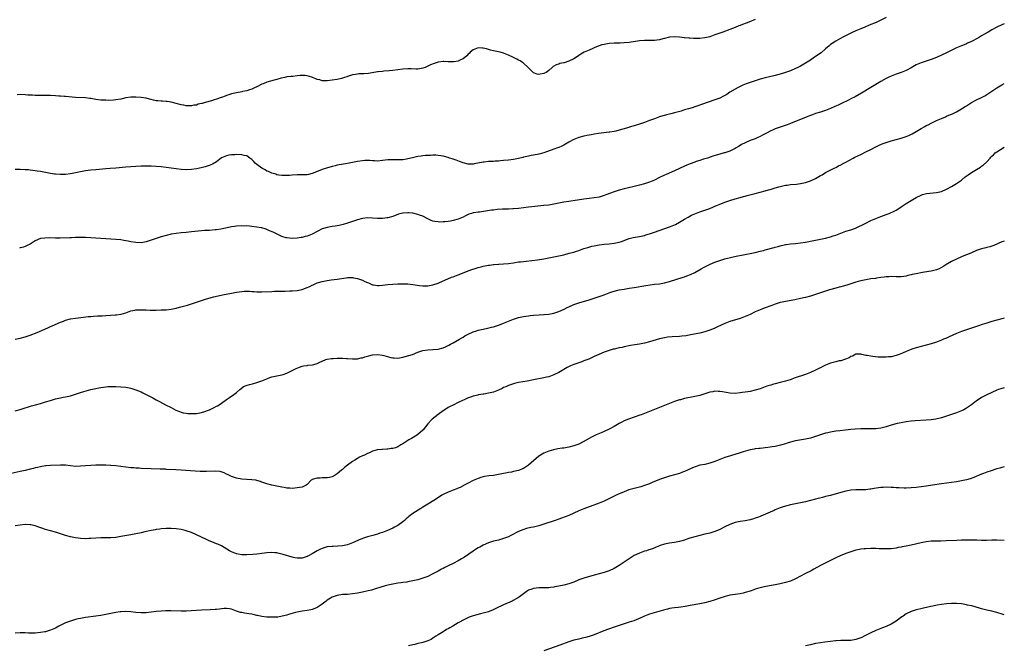
# Model space of a CAD drawing. Units: inches. Extents: x 2586000 to 2589000, y 1491000 to 1494000.
# Drawn here: x 2588609 to 2589000, y 1491595 to 1491844 of the extents above; entities that cross this region are included whole.
import ezdxf

# ---------------------------------------------------------------- set-up
doc = ezdxf.new("R2010")
doc.units = ezdxf.units.IN
doc.header["$MEASUREMENT"] = 0
doc.layers.add('LD25861491_10ft', color=60, linetype='Continuous')

msp = doc.modelspace()

# ---------------------------------------------------------------- linework, layer by layer
at = {"layer": 'LD25861491_10ft'}
for points, elevation in [([(2588953, 1491844.88), (2588951, 1491843.79), (2588949.1, 1491842.9), (2588946.27, 1491841.73), (2588944.64, 1491841), (2588943, 1491840.29), (2588941, 1491839.48), (2588939.26, 1491838.74), (2588937.91, 1491838.09), (2588935.79, 1491837), (2588933, 1491835.41), (2588931.55, 1491834.45), (2588931, 1491834.06), (2588930.4, 1491833.6), (2588929, 1491832.43), (2588927.17, 1491830.83), (2588924.61, 1491829), (2588923, 1491827.93), (2588921, 1491826.65), (2588919, 1491825.54), (2588917.94, 1491825), (2588917, 1491824.55), (2588915, 1491823.69), (2588913, 1491822.94), (2588911, 1491822.31), (2588908.4, 1491821.6), (2588905, 1491820.82), (2588903, 1491820.28), (2588901, 1491819.68), (2588899, 1491819.05), (2588897.48, 1491818.52), (2588896.07, 1491817.93), (2588894.73, 1491817.27), (2588894.22, 1491817), (2588893, 1491816.32), (2588891, 1491815.13), (2588889.72, 1491814.28), (2588888.46, 1491813.54), (2588887, 1491812.83), (2588885, 1491812.06), (2588879.72, 1491810.28), (2588878.23, 1491809.77), (2588877, 1491809.32), (2588876.04, 1491809), (2588874.53, 1491808.53), (2588873, 1491808.09), (2588871.67, 1491807.67), (2588869, 1491806.9), (2588867.45, 1491806.55), (2588867, 1491806.41), (2588865.83, 1491806.17), (2588865, 1491805.92), (2588864.27, 1491805.73), (2588863, 1491805.32), (2588861, 1491804.63), (2588859, 1491803.91), (2588857, 1491803.17), (2588855.44, 1491802.56), (2588853, 1491801.78), (2588852.38, 1491801.62), (2588851, 1491801.22), (2588850.82, 1491801.18), (2588848.42, 1491800.42), (2588847, 1491800), (2588845.69, 1491799.69), (2588845, 1491799.56), (2588843.3, 1491799.3), (2588843, 1491799.28), (2588838.71, 1491798.71), (2588837, 1491798.42), (2588835.82, 1491798.18), (2588835, 1491798.09), (2588834.11, 1491797.89), (2588833, 1491797.72), (2588831, 1491797.19), (2588829, 1491796.35), (2588827, 1491795.26), (2588825, 1491794.12), (2588824.25, 1491793.75), (2588823, 1491793.18), (2588822.54, 1491793), (2588821, 1491792.45), (2588817, 1491791.12), (2588815, 1491790.54), (2588813, 1491790.12), (2588812.04, 1491789.96), (2588811, 1491789.77), (2588809, 1491789.34), (2588808.73, 1491789.27), (2588807, 1491788.86), (2588805, 1491788.47), (2588803, 1491788.19), (2588801, 1491787.95), (2588799.87, 1491787.87), (2588799, 1491787.77), (2588797.73, 1491787.73), (2588797, 1491787.67), (2588795, 1491787.56), (2588793.37, 1491787.37), (2588793, 1491787.35), (2588789.32, 1491786.68), (2588789, 1491786.6), (2588787.4, 1491786.6), (2588787, 1491786.59), (2588785.05, 1491787.05), (2588783.59, 1491787.59), (2588782.15, 1491788.15), (2588780.67, 1491788.67), (2588779.55, 1491789), (2588779, 1491789.19), (2588777, 1491789.74), (2588776.15, 1491789.85), (2588775, 1491790.04), (2588774.08, 1491790.08), (2588773, 1491790.07), (2588772.03, 1491789.97), (2588769.99, 1491789.99), (2588769, 1491789.83), (2588768.31, 1491789.69), (2588767, 1491789.58), (2588764.88, 1491789.12), (2588763, 1491788.61), (2588762.49, 1491788.49), (2588761, 1491788.26), (2588760.23, 1491788.23), (2588759, 1491788.23), (2588757, 1491788.31), (2588755, 1491788.24), (2588753, 1491787.97), (2588751, 1491787.74), (2588749.82, 1491787.82), (2588749, 1491787.84), (2588747.96, 1491787.96), (2588747, 1491788), (2588745.97, 1491787.97), (2588745, 1491787.9), (2588743, 1491787.61), (2588741, 1491787.25), (2588739, 1491786.86), (2588737.39, 1491786.61), (2588735, 1491786.15), (2588734.09, 1491785.91), (2588733, 1491785.65), (2588730.72, 1491785), (2588729, 1491784.43), (2588728, 1491784), (2588727, 1491783.64), (2588725.39, 1491783), (2588725, 1491782.82), (2588723.51, 1491782.49), (2588723, 1491782.34), (2588721.67, 1491782.33), (2588721, 1491782.27), (2588719.71, 1491782.29), (2588719, 1491782.27), (2588717, 1491782.15), (2588715.94, 1491782.06), (2588715, 1491782.03), (2588713.99, 1491782.01), (2588713, 1491782.05), (2588711.81, 1491782.19), (2588711, 1491782.34), (2588710.54, 1491782.54), (2588709, 1491782.95), (2588707.64, 1491783.64), (2588707, 1491783.83), (2588706.28, 1491784.28), (2588704.98, 1491784.98), (2588703, 1491786.43), (2588702.35, 1491787), (2588701.71, 1491787.71), (2588701, 1491788.39), (2588700.18, 1491789), (2588699, 1491789.83), (2588698.01, 1491789.99), (2588697, 1491790.28), (2588695, 1491790.36), (2588694.29, 1491790.29), (2588693, 1491790.29), (2588691.83, 1491790.17), (2588691, 1491789.92), (2588688.99, 1491789.01), (2588687, 1491787.5), (2588685.42, 1491786.58), (2588684.02, 1491785.98), (2588682.53, 1491785.47), (2588680.95, 1491785.05), (2588679, 1491784.64), (2588677, 1491784.38), (2588675, 1491784.31), (2588673, 1491784.44), (2588671, 1491784.68), (2588667, 1491785.26), (2588665, 1491785.48), (2588663, 1491785.63), (2588661, 1491785.72), (2588659, 1491785.75), (2588657, 1491785.73), (2588655, 1491785.66), (2588653, 1491785.55), (2588651, 1491785.4), (2588646.99, 1491784.99), (2588644.79, 1491784.79), (2588643, 1491784.66), (2588639, 1491784.28), (2588637, 1491784.11), (2588635, 1491783.89), (2588633, 1491783.53), (2588631, 1491783.1), (2588629, 1491782.73), (2588627, 1491782.48), (2588625, 1491782.43), (2588623, 1491782.58), (2588622.63, 1491782.63), (2588621, 1491782.91), (2588619, 1491783.29), (2588617, 1491783.64), (2588615.8, 1491783.8), (2588615, 1491783.93), (2588614.04, 1491784.04), (2588613, 1491784.18), (2588612.24, 1491784.24), (2588611, 1491784.36), (2588609, 1491784.43), (2588607, 1491784.39)], 11270), ([(2588901, 1491843.98), (2588898.55, 1491843), (2588897.4, 1491842.6), (2588895.95, 1491842.05), (2588895, 1491841.63), (2588894.54, 1491841.46), (2588893, 1491840.79), (2588891, 1491840.02), (2588888.13, 1491839), (2588887, 1491838.62), (2588885, 1491837.89), (2588884.33, 1491837.67), (2588883, 1491837.19), (2588882.28, 1491837), (2588881, 1491836.69), (2588879, 1491836.45), (2588877, 1491836.44), (2588876.45, 1491836.45), (2588875, 1491836.58), (2588874.6, 1491836.6), (2588873, 1491836.79), (2588872.8, 1491836.8), (2588871, 1491837), (2588869, 1491837.12), (2588867, 1491836.95), (2588865, 1491836.5), (2588864.38, 1491836.38), (2588863, 1491836.01), (2588861.88, 1491835.88), (2588861, 1491835.71), (2588859.68, 1491835.68), (2588859, 1491835.64), (2588857, 1491835.64), (2588855, 1491835.5), (2588851, 1491834.93), (2588849, 1491834.74), (2588847.34, 1491834.66), (2588845, 1491834.6), (2588843, 1491834.47), (2588841, 1491834.14), (2588840.09, 1491833.91), (2588839, 1491833.55), (2588838.57, 1491833.43), (2588837, 1491832.77), (2588836.51, 1491832.51), (2588835, 1491831.9), (2588833.09, 1491831), (2588831.73, 1491830.27), (2588831, 1491829.7), (2588830.05, 1491829), (2588829, 1491828.37), (2588827, 1491827.41), (2588825.15, 1491826.85), (2588825, 1491826.77), (2588823.46, 1491826.54), (2588823, 1491826.29), (2588821.92, 1491826.08), (2588821, 1491825.46), (2588820.71, 1491825.29), (2588820.4, 1491825), (2588819, 1491823.76), (2588817.97, 1491823), (2588817.3, 1491822.7), (2588817, 1491822.52), (2588815.64, 1491822.36), (2588815, 1491822.23), (2588814.37, 1491822.37), (2588813, 1491822.9), (2588812.87, 1491823), (2588811.89, 1491823.89), (2588810.79, 1491825), (2588809, 1491826.67), (2588808.55, 1491827), (2588807.61, 1491827.61), (2588807, 1491827.89), (2588806.29, 1491828.29), (2588804.78, 1491829), (2588803, 1491829.81), (2588801, 1491830.62), (2588799.73, 1491831), (2588799, 1491831.17), (2588797, 1491831.56), (2588795.9, 1491831.9), (2588795, 1491832.08), (2588794.32, 1491832.32), (2588793, 1491832.61), (2588792.65, 1491832.65), (2588791, 1491832.71), (2588789, 1491831.95), (2588787.82, 1491831), (2588787.43, 1491830.57), (2588787, 1491830.21), (2588786.41, 1491829.59), (2588785, 1491828.4), (2588783.99, 1491827.99), (2588783, 1491827.48), (2588781.23, 1491827.23), (2588781, 1491827.17), (2588779.22, 1491827.22), (2588779, 1491827.21), (2588777.29, 1491827.29), (2588777, 1491827.28), (2588775, 1491827.05), (2588773.44, 1491826.56), (2588772, 1491826), (2588771, 1491825.45), (2588770.66, 1491825.34), (2588769.88, 1491825), (2588769, 1491824.66), (2588767, 1491824.36), (2588766.34, 1491824.34), (2588764.37, 1491824.37), (2588763, 1491824.43), (2588761, 1491824.31), (2588757, 1491823.79), (2588755.64, 1491823.64), (2588753.44, 1491823.44), (2588753, 1491823.43), (2588751.24, 1491823.24), (2588751, 1491823.22), (2588747.37, 1491822.63), (2588745.49, 1491822.5), (2588745, 1491822.44), (2588743.55, 1491822.45), (2588743, 1491822.36), (2588742.16, 1491822.16), (2588741, 1491822.07), (2588740.18, 1491821.82), (2588739, 1491821.41), (2588738.72, 1491821.28), (2588737.91, 1491821), (2588736.65, 1491820.65), (2588735, 1491820.24), (2588733, 1491819.89), (2588731, 1491819.7), (2588729, 1491819.72), (2588728.02, 1491820.02), (2588727, 1491820.22), (2588726.5, 1491820.5), (2588725.2, 1491821), (2588725.06, 1491821.06), (2588724.9, 1491821.1), (2588723, 1491821.69), (2588722.24, 1491821.76), (2588721, 1491821.81), (2588720.18, 1491821.82), (2588719, 1491821.6), (2588717.38, 1491821.38), (2588716.59, 1491821.41), (2588715, 1491821.23), (2588714.1, 1491821), (2588712.74, 1491820.74), (2588711, 1491820.24), (2588709.97, 1491819.97), (2588707, 1491819.07), (2588705.5, 1491818.5), (2588705, 1491818.29), (2588703, 1491817.32), (2588702.79, 1491817.21), (2588702.31, 1491817), (2588701, 1491816.34), (2588700.07, 1491816.07), (2588699, 1491815.67), (2588697.38, 1491815.38), (2588697, 1491815.29), (2588695, 1491814.96), (2588693, 1491814.51), (2588691.86, 1491814.14), (2588691, 1491813.9), (2588690.37, 1491813.63), (2588689, 1491813.08), (2588688.86, 1491813), (2588687, 1491812.35), (2588686.09, 1491812.09), (2588685, 1491811.74), (2588682.46, 1491811), (2588681.28, 1491810.72), (2588681, 1491810.61), (2588679.67, 1491810.33), (2588679, 1491810.05), (2588678.03, 1491809.97), (2588677, 1491809.73), (2588676.21, 1491809.79), (2588675, 1491809.79), (2588674.03, 1491809.97), (2588673, 1491810.12), (2588669, 1491811.15), (2588667.4, 1491811.4), (2588667, 1491811.44), (2588665.54, 1491811.54), (2588665, 1491811.55), (2588663.71, 1491811.71), (2588663, 1491811.77), (2588662.02, 1491812.02), (2588661, 1491812.24), (2588660.4, 1491812.4), (2588659, 1491812.75), (2588657, 1491813.06), (2588655, 1491813.18), (2588653, 1491813.15), (2588651, 1491812.88), (2588649, 1491812.44), (2588647, 1491812.1), (2588646.01, 1491812.01), (2588643.91, 1491811.91), (2588643, 1491811.92), (2588641, 1491811.98), (2588639, 1491812.26), (2588637, 1491812.63), (2588636.66, 1491812.66), (2588635, 1491812.88), (2588631, 1491813.1), (2588627, 1491813.44), (2588626.55, 1491813.45), (2588625, 1491813.57), (2588624.4, 1491813.6), (2588623, 1491813.72), (2588621, 1491813.83), (2588620.14, 1491813.86), (2588615, 1491813.88), (2588613.93, 1491813.93), (2588613, 1491813.95), (2588612, 1491814), (2588611, 1491814.08), (2588609, 1491814.18), (2588607.85, 1491814.15)], 11260), ([(2589000, 1491842.28), (2588999, 1491841.85), (2588997, 1491840.96), (2588995, 1491839.93), (2588993.53, 1491839), (2588991.93, 1491838.07), (2588991, 1491837.49), (2588990.13, 1491837), (2588989, 1491836.33), (2588987.51, 1491835.51), (2588987, 1491835.26), (2588985.42, 1491834.58), (2588985, 1491834.37), (2588984, 1491834), (2588983, 1491833.6), (2588981.69, 1491833), (2588981, 1491832.71), (2588977, 1491830.74), (2588975, 1491829.8), (2588973, 1491828.89), (2588971, 1491828.09), (2588967.38, 1491827), (2588967, 1491826.87), (2588965.68, 1491826.32), (2588965, 1491825.98), (2588964.36, 1491825.64), (2588963, 1491824.86), (2588961, 1491823.79), (2588959.02, 1491822.98), (2588957, 1491822.28), (2588955, 1491821.51), (2588953.92, 1491821), (2588953, 1491820.55), (2588951, 1491819.42), (2588950.28, 1491819), (2588948.25, 1491817.75), (2588947, 1491817.01), (2588943.25, 1491814.75), (2588940.69, 1491813.31), (2588939, 1491812.47), (2588938.03, 1491812.03), (2588935.29, 1491810.71), (2588935, 1491810.58), (2588933.96, 1491810.04), (2588932.6, 1491809.4), (2588931, 1491808.67), (2588929, 1491807.89), (2588927, 1491807.25), (2588925, 1491806.63), (2588923.81, 1491806.19), (2588923, 1491805.92), (2588922.35, 1491805.65), (2588920.65, 1491805), (2588915, 1491802.71), (2588913.76, 1491802.24), (2588910.21, 1491801), (2588909, 1491800.55), (2588908.17, 1491800.17), (2588907, 1491799.67), (2588905.72, 1491799), (2588903.97, 1491798.03), (2588903, 1491797.52), (2588901.84, 1491797), (2588901, 1491796.65), (2588899, 1491795.91), (2588897, 1491795.09), (2588895.62, 1491794.38), (2588895, 1491794.02), (2588894.36, 1491793.64), (2588893.42, 1491793), (2588893, 1491792.75), (2588891, 1491791.78), (2588889, 1491791.1), (2588888.67, 1491791), (2588887.32, 1491790.68), (2588884.23, 1491789.77), (2588882.02, 1491789), (2588880.5, 1491788.5), (2588879, 1491788.05), (2588877.57, 1491787.57), (2588877, 1491787.4), (2588875.25, 1491786.75), (2588873.84, 1491786.16), (2588873, 1491785.78), (2588869, 1491783.91), (2588865.6, 1491782.4), (2588865, 1491782.15), (2588863, 1491781.22), (2588861, 1491780.24), (2588859, 1491779.37), (2588857, 1491778.71), (2588855, 1491778.18), (2588852.44, 1491777.56), (2588849, 1491776.77), (2588847, 1491776.23), (2588845, 1491775.57), (2588841.69, 1491774.31), (2588841, 1491774.08), (2588840.17, 1491773.83), (2588839, 1491773.51), (2588837, 1491773.16), (2588835, 1491772.93), (2588833, 1491772.68), (2588827, 1491771.77), (2588825, 1491771.42), (2588821, 1491770.63), (2588819, 1491770.3), (2588817, 1491770.07), (2588812.34, 1491769.66), (2588811, 1491769.49), (2588807, 1491768.94), (2588805, 1491768.75), (2588804.75, 1491768.75), (2588803, 1491768.65), (2588802.67, 1491768.67), (2588801, 1491768.62), (2588800.63, 1491768.63), (2588798.52, 1491768.52), (2588797, 1491768.34), (2588796.23, 1491768.24), (2588793.84, 1491767.84), (2588791.55, 1491767.55), (2588791, 1491767.55), (2588789.27, 1491767.27), (2588789, 1491767.25), (2588788.27, 1491767), (2588787.3, 1491766.7), (2588785.96, 1491766.04), (2588785, 1491765.52), (2588783, 1491764.65), (2588781, 1491764.14), (2588779.97, 1491763.97), (2588779, 1491763.83), (2588777.68, 1491763.68), (2588777, 1491763.64), (2588775.58, 1491763.58), (2588775, 1491763.61), (2588773.76, 1491763.76), (2588773, 1491763.92), (2588772.24, 1491764.24), (2588771, 1491764.78), (2588770.67, 1491765), (2588769, 1491765.84), (2588767.69, 1491766.31), (2588767, 1491766.61), (2588765, 1491767.07), (2588763.22, 1491767.22), (2588763, 1491767.26), (2588761.13, 1491767.13), (2588761, 1491767.13), (2588760.41, 1491767), (2588759.31, 1491766.69), (2588757, 1491765.82), (2588755, 1491765.26), (2588754.77, 1491765.23), (2588752.98, 1491765.02), (2588751, 1491764.99), (2588748.93, 1491765.07), (2588747, 1491765.17), (2588745, 1491765.03), (2588743, 1491764.48), (2588742.21, 1491764.21), (2588741, 1491763.75), (2588739, 1491763.08), (2588737.38, 1491762.62), (2588735.77, 1491762.23), (2588735, 1491762.09), (2588734.1, 1491761.9), (2588733, 1491761.74), (2588731, 1491761.39), (2588729.55, 1491761), (2588729, 1491760.83), (2588727, 1491759.85), (2588725, 1491758.78), (2588723.72, 1491758.28), (2588723, 1491757.97), (2588722.19, 1491757.81), (2588721, 1491757.45), (2588720.58, 1491757.42), (2588719, 1491757.14), (2588717, 1491757.03), (2588715, 1491757.24), (2588714.68, 1491757.32), (2588713, 1491757.85), (2588711.39, 1491758.61), (2588709.55, 1491759.55), (2588708.11, 1491760.11), (2588707, 1491760.6), (2588706.67, 1491760.67), (2588705, 1491761.22), (2588704.71, 1491761.29), (2588703, 1491761.58), (2588701, 1491761.82), (2588700.14, 1491761.86), (2588699, 1491762.01), (2588698.01, 1491761.99), (2588697, 1491762.05), (2588695, 1491761.91), (2588694.17, 1491761.83), (2588693, 1491761.63), (2588692.44, 1491761.56), (2588688.76, 1491760.76), (2588687, 1491760.48), (2588686.42, 1491760.42), (2588684.27, 1491760.27), (2588683, 1491760.25), (2588682.17, 1491760.17), (2588681, 1491760.12), (2588677, 1491759.66), (2588675, 1491759.46), (2588673, 1491759.28), (2588671, 1491759.05), (2588669, 1491758.69), (2588667, 1491758.24), (2588665, 1491757.69), (2588663, 1491757.03), (2588661, 1491756.3), (2588659, 1491755.69), (2588657, 1491755.35), (2588655, 1491755.38), (2588653, 1491755.71), (2588651.91, 1491755.91), (2588651, 1491756.11), (2588650.23, 1491756.23), (2588649, 1491756.45), (2588647, 1491756.66), (2588643, 1491756.84), (2588639, 1491757.18), (2588637, 1491757.3), (2588635, 1491757.38), (2588634.63, 1491757.37), (2588633, 1491757.41), (2588632.61, 1491757.39), (2588631, 1491757.38), (2588629.33, 1491757.33), (2588628.71, 1491757.29), (2588624.83, 1491757.17), (2588623, 1491757.17), (2588620.76, 1491757.24), (2588618.78, 1491757.22), (2588617, 1491756.97), (2588615, 1491756.12), (2588613.33, 1491755), (2588613, 1491754.8), (2588611.82, 1491754.18), (2588611, 1491753.83), (2588610.37, 1491753.63), (2588609, 1491753.28), (2588608.76, 1491753.24)], 11280), ([(2588607, 1491717.05), (2588609, 1491717.44), (2588611, 1491717.97), (2588613, 1491718.62), (2588615.68, 1491719.68), (2588618.8, 1491721), (2588620.28, 1491721.72), (2588621, 1491722.03), (2588621.64, 1491722.36), (2588625, 1491723.78), (2588626.23, 1491724.23), (2588627, 1491724.53), (2588629, 1491725.08), (2588631, 1491725.42), (2588634.18, 1491725.82), (2588635.99, 1491726.01), (2588637, 1491726.1), (2588638.14, 1491726.14), (2588639.73, 1491726.27), (2588641, 1491726.3), (2588641.63, 1491726.37), (2588643, 1491726.45), (2588646.72, 1491726.72), (2588647.27, 1491726.73), (2588649.03, 1491726.97), (2588649.14, 1491727), (2588651, 1491727.53), (2588653, 1491728.24), (2588654.53, 1491728.53), (2588655, 1491728.65), (2588656.69, 1491728.69), (2588657, 1491728.73), (2588658.65, 1491728.65), (2588659, 1491728.66), (2588660.6, 1491728.6), (2588663, 1491728.6), (2588665, 1491728.64), (2588667, 1491728.74), (2588669, 1491728.97), (2588671, 1491729.36), (2588672.31, 1491729.69), (2588673.87, 1491730.12), (2588675.42, 1491730.58), (2588677, 1491731.06), (2588679, 1491731.69), (2588682.96, 1491733.04), (2588684.5, 1491733.5), (2588685.81, 1491733.81), (2588687.69, 1491734.31), (2588689.37, 1491734.63), (2588693, 1491735.28), (2588695, 1491735.67), (2588697, 1491735.99), (2588698.04, 1491736.04), (2588699, 1491736.12), (2588700.04, 1491736.04), (2588701, 1491736.01), (2588701.91, 1491735.91), (2588703, 1491735.85), (2588705, 1491735.81), (2588709, 1491736.03), (2588710.05, 1491736.06), (2588711, 1491736.1), (2588714.12, 1491736.12), (2588716.18, 1491736.18), (2588717, 1491736.22), (2588719, 1491736.41), (2588721, 1491736.83), (2588722.61, 1491737.39), (2588724.02, 1491737.98), (2588725, 1491738.47), (2588725.38, 1491738.62), (2588726.19, 1491739), (2588727, 1491739.36), (2588727.54, 1491739.54), (2588729, 1491739.99), (2588730.25, 1491740.25), (2588731, 1491740.38), (2588732.61, 1491740.61), (2588735, 1491740.91), (2588738.57, 1491741.43), (2588739, 1491741.48), (2588740.51, 1491741.49), (2588741, 1491741.47), (2588741.38, 1491741.38), (2588743, 1491741.1), (2588744.55, 1491740.55), (2588745, 1491740.42), (2588745.99, 1491739.99), (2588747, 1491739.52), (2588747.37, 1491739.37), (2588749, 1491738.65), (2588749.4, 1491738.6), (2588751, 1491738.34), (2588751.6, 1491738.4), (2588753, 1491738.47), (2588755, 1491738.72), (2588757, 1491738.93), (2588759, 1491739.03), (2588761, 1491739.04), (2588763, 1491738.99), (2588765, 1491738.79), (2588767.66, 1491738.34), (2588769, 1491738.16), (2588769.83, 1491738.17), (2588771, 1491738.22), (2588773, 1491738.63), (2588775, 1491739.32), (2588775.53, 1491739.53), (2588778.97, 1491741.03), (2588780.4, 1491741.6), (2588781, 1491741.8), (2588783, 1491742.55), (2588784.07, 1491743), (2588787, 1491744.16), (2588788.81, 1491744.81), (2588789.38, 1491745), (2588791, 1491745.51), (2588792.17, 1491745.83), (2588793, 1491746.04), (2588795, 1491746.42), (2588795.52, 1491746.48), (2588797, 1491746.68), (2588797.31, 1491746.69), (2588799, 1491746.85), (2588799.15, 1491746.85), (2588801.04, 1491746.96), (2588803, 1491747.13), (2588805, 1491747.42), (2588805.47, 1491747.47), (2588807, 1491747.72), (2588807.78, 1491747.78), (2588809, 1491747.95), (2588810.02, 1491748.02), (2588812.26, 1491748.26), (2588814.56, 1491748.56), (2588817, 1491748.93), (2588819, 1491749.29), (2588821, 1491749.68), (2588823, 1491750.11), (2588825, 1491750.59), (2588827.14, 1491751.14), (2588829, 1491751.66), (2588829.96, 1491751.96), (2588831, 1491752.3), (2588833, 1491753), (2588834.51, 1491753.49), (2588836.08, 1491753.92), (2588837, 1491754.15), (2588839, 1491754.56), (2588841, 1491754.82), (2588843.05, 1491754.95), (2588845, 1491755.11), (2588847, 1491755.55), (2588847.9, 1491755.9), (2588851, 1491757.04), (2588852.58, 1491757.42), (2588855, 1491757.87), (2588857, 1491758.28), (2588857.56, 1491758.44), (2588859, 1491758.83), (2588861, 1491759.5), (2588865.18, 1491761), (2588867, 1491761.62), (2588867.99, 1491762.01), (2588869.36, 1491762.64), (2588871, 1491763.54), (2588873, 1491764.73), (2588874.44, 1491765.56), (2588875.75, 1491766.25), (2588877, 1491766.82), (2588879, 1491767.57), (2588881, 1491768.26), (2588882.98, 1491769), (2588884.41, 1491769.59), (2588885, 1491769.86), (2588885.83, 1491770.17), (2588887, 1491770.65), (2588887.97, 1491771), (2588889, 1491771.4), (2588891, 1491772.11), (2588893, 1491772.72), (2588895, 1491773.27), (2588896.33, 1491773.67), (2588897, 1491773.84), (2588897.88, 1491774.12), (2588899.44, 1491774.56), (2588901, 1491774.96), (2588905, 1491775.94), (2588906.32, 1491776.32), (2588907, 1491776.49), (2588909, 1491777.12), (2588910.46, 1491777.54), (2588911, 1491777.73), (2588912.05, 1491777.95), (2588913, 1491778.19), (2588913.73, 1491778.27), (2588915, 1491778.45), (2588917.37, 1491778.63), (2588919, 1491778.81), (2588921, 1491779.21), (2588923, 1491779.88), (2588925, 1491780.88), (2588927, 1491782.05), (2588927.62, 1491782.38), (2588929, 1491783.2), (2588932.46, 1491785), (2588933, 1491785.26), (2588934.14, 1491785.86), (2588935, 1491786.29), (2588936.23, 1491787), (2588937, 1491787.39), (2588940.01, 1491789), (2588940.67, 1491789.33), (2588943, 1491790.42), (2588945, 1491791.39), (2588947, 1491792.39), (2588948.71, 1491793.29), (2588950.04, 1491793.96), (2588951.42, 1491794.58), (2588953, 1491795.19), (2588955, 1491795.79), (2588957, 1491796.32), (2588959, 1491796.92), (2588960.55, 1491797.45), (2588962.01, 1491797.99), (2588963.39, 1491798.61), (2588965, 1491799.53), (2588967, 1491800.74), (2588968.46, 1491801.54), (2588969, 1491801.86), (2588969.77, 1491802.23), (2588971, 1491802.87), (2588973, 1491803.85), (2588975, 1491804.76), (2588976.58, 1491805.42), (2588977, 1491805.57), (2588977.99, 1491806.01), (2588979, 1491806.38), (2588979.41, 1491806.59), (2588981, 1491807.34), (2588983, 1491808.5), (2588984.5, 1491809.5), (2588985, 1491809.79), (2588985.71, 1491810.29), (2588987, 1491811.06), (2588989, 1491812.13), (2588991, 1491813.03), (2588992.27, 1491813.73), (2588993.51, 1491814.49), (2588994.22, 1491815), (2588997, 1491816.9), (2588998.3, 1491817.7), (2588999, 1491818.11), (2589000, 1491818.57)], 11290), ([(2588607, 1491688.54), (2588608.96, 1491689.04), (2588611, 1491689.71), (2588611.95, 1491690.05), (2588613.46, 1491690.54), (2588615.02, 1491690.98), (2588617, 1491691.52), (2588619, 1491692.11), (2588621, 1491692.72), (2588623, 1491693.29), (2588625, 1491693.74), (2588626.07, 1491693.93), (2588627, 1491694.12), (2588629, 1491694.58), (2588631, 1491695.19), (2588633, 1491695.86), (2588634.25, 1491696.25), (2588637, 1491697.01), (2588639, 1491697.48), (2588640.3, 1491697.7), (2588641, 1491697.86), (2588642.03, 1491697.97), (2588643, 1491698.12), (2588643.83, 1491698.17), (2588645, 1491698.26), (2588647, 1491698.27), (2588649, 1491698.16), (2588651, 1491697.91), (2588653, 1491697.51), (2588655, 1491696.9), (2588657, 1491696.07), (2588657.72, 1491695.72), (2588661.71, 1491693.71), (2588662.98, 1491693), (2588664.31, 1491692.31), (2588666.77, 1491691), (2588669, 1491689.85), (2588670.87, 1491688.87), (2588672.27, 1491688.27), (2588673, 1491688.02), (2588673.81, 1491687.81), (2588675, 1491687.59), (2588675.54, 1491687.54), (2588677, 1491687.45), (2588679, 1491687.53), (2588681, 1491687.88), (2588682.31, 1491688.31), (2588683, 1491688.51), (2588684.17, 1491689), (2588684.74, 1491689.26), (2588686.09, 1491689.91), (2588687, 1491690.42), (2588687.4, 1491690.6), (2588688.06, 1491691), (2588689, 1491691.64), (2588691, 1491693.06), (2588692.2, 1491693.8), (2588693.86, 1491695), (2588695, 1491695.88), (2588696.27, 1491697), (2588696.65, 1491697.35), (2588697.77, 1491698.23), (2588699.19, 1491698.81), (2588700.09, 1491699), (2588701.3, 1491699.3), (2588703, 1491699.76), (2588705, 1491700.47), (2588707, 1491701.33), (2588708.23, 1491701.77), (2588709, 1491702.03), (2588711, 1491702.41), (2588713, 1491702.83), (2588713.48, 1491703), (2588715, 1491703.59), (2588717.86, 1491705), (2588718.6, 1491705.4), (2588720.03, 1491705.97), (2588721, 1491706.25), (2588721.62, 1491706.38), (2588723, 1491706.63), (2588723.34, 1491706.67), (2588725.1, 1491706.9), (2588725.64, 1491707), (2588727, 1491707.38), (2588727.78, 1491707.78), (2588730.46, 1491709), (2588731, 1491709.12), (2588732.63, 1491709.37), (2588733.35, 1491709.35), (2588735, 1491709.48), (2588736.49, 1491709.51), (2588737, 1491709.51), (2588738.61, 1491709.39), (2588739, 1491709.38), (2588741, 1491709.16), (2588743, 1491709.23), (2588744.41, 1491709.59), (2588745, 1491709.67), (2588745.97, 1491710.03), (2588747, 1491710.25), (2588747.54, 1491710.46), (2588749, 1491710.79), (2588751, 1491711), (2588753, 1491710.73), (2588753.42, 1491710.58), (2588756.25, 1491709.75), (2588757, 1491709.59), (2588757.59, 1491709.59), (2588759, 1491709.53), (2588761, 1491709.91), (2588763.43, 1491710.57), (2588764.82, 1491711), (2588767, 1491711.83), (2588769, 1491712.5), (2588771, 1491712.86), (2588772.93, 1491712.93), (2588775, 1491713.07), (2588777, 1491713.59), (2588777.95, 1491714.05), (2588779, 1491714.49), (2588779.32, 1491714.68), (2588779.96, 1491715), (2588781, 1491715.56), (2588783.6, 1491717), (2588784.45, 1491717.55), (2588785, 1491717.85), (2588785.7, 1491718.3), (2588787.03, 1491718.97), (2588789, 1491719.9), (2588790.32, 1491720.32), (2588791, 1491720.57), (2588793, 1491721.05), (2588794.63, 1491721.37), (2588796.26, 1491721.74), (2588797, 1491721.93), (2588797.82, 1491722.18), (2588799, 1491722.56), (2588800.07, 1491723), (2588801, 1491723.35), (2588803, 1491724.22), (2588804.97, 1491725.03), (2588807, 1491725.64), (2588809, 1491726.05), (2588809.84, 1491726.16), (2588811, 1491726.36), (2588811.59, 1491726.41), (2588813, 1491726.61), (2588815.25, 1491726.75), (2588817, 1491726.8), (2588817.17, 1491726.83), (2588819, 1491726.98), (2588821, 1491727.37), (2588823, 1491728.04), (2588825.11, 1491729), (2588826.38, 1491729.62), (2588827, 1491729.94), (2588829, 1491730.79), (2588831, 1491731.46), (2588835, 1491732.62), (2588837, 1491733.27), (2588839, 1491733.96), (2588841, 1491734.7), (2588843, 1491735.45), (2588843.66, 1491735.66), (2588845, 1491736.13), (2588846.47, 1491736.47), (2588847, 1491736.62), (2588849, 1491736.95), (2588851, 1491737.24), (2588853, 1491737.54), (2588857.61, 1491738.39), (2588859.34, 1491738.66), (2588861, 1491738.85), (2588863, 1491739.06), (2588865, 1491739.38), (2588867, 1491739.89), (2588872.38, 1491741.62), (2588873, 1491741.85), (2588873.86, 1491742.14), (2588875.28, 1491742.72), (2588877, 1491743.58), (2588879.54, 1491745), (2588880.49, 1491745.51), (2588881.82, 1491746.18), (2588883.18, 1491746.82), (2588885, 1491747.6), (2588887, 1491748.32), (2588889, 1491748.9), (2588892.29, 1491749.71), (2588894.09, 1491750.09), (2588895.55, 1491750.45), (2588901, 1491751.53), (2588903, 1491751.97), (2588904.3, 1491752.3), (2588905, 1491752.46), (2588908.56, 1491753.44), (2588909, 1491753.58), (2588910.13, 1491753.87), (2588911, 1491754.14), (2588913, 1491754.6), (2588913.34, 1491754.66), (2588915.11, 1491754.89), (2588917, 1491755.04), (2588919, 1491755.25), (2588921, 1491755.57), (2588925, 1491756.41), (2588929, 1491757.14), (2588931, 1491757.64), (2588931.98, 1491758.02), (2588933, 1491758.37), (2588935, 1491759.19), (2588937, 1491759.91), (2588939, 1491760.51), (2588940.87, 1491761.13), (2588942.26, 1491761.74), (2588943.6, 1491762.4), (2588945, 1491763.16), (2588947, 1491764.14), (2588951, 1491765.82), (2588953, 1491766.59), (2588954.2, 1491767), (2588955, 1491767.33), (2588955.68, 1491767.68), (2588957, 1491768.32), (2588958.15, 1491769), (2588959, 1491769.59), (2588959.87, 1491770.13), (2588961, 1491770.9), (2588965, 1491773.29), (2588967, 1491774.29), (2588967.52, 1491774.48), (2588969.11, 1491774.89), (2588973, 1491775.28), (2588975, 1491775.74), (2588977, 1491776.58), (2588979, 1491777.66), (2588981, 1491778.83), (2588983, 1491780.25), (2588984.5, 1491781.5), (2588985.64, 1491782.36), (2588987, 1491783.25), (2588989, 1491784.43), (2588990.6, 1491785.41), (2588991, 1491785.73), (2588991.74, 1491786.26), (2588993, 1491787.47), (2588994.36, 1491789), (2588994.69, 1491789.31), (2588995, 1491789.67), (2588995.69, 1491790.31), (2588996.38, 1491791), (2588997, 1491791.47), (2589000, 1491793.31)], 11300), ([(2589000, 1491756.02), (2588999, 1491755.64), (2588995.78, 1491754.22), (2588995, 1491754), (2588994.26, 1491753.74), (2588993, 1491753.47), (2588992.65, 1491753.35), (2588990.93, 1491752.93), (2588989, 1491752.24), (2588987, 1491751.39), (2588986.04, 1491751), (2588985, 1491750.55), (2588983.86, 1491750.14), (2588983, 1491749.75), (2588981, 1491748.88), (2588979, 1491747.94), (2588977.49, 1491747), (2588977.17, 1491746.83), (2588975.91, 1491746.09), (2588975, 1491745.47), (2588974.07, 1491745), (2588973, 1491744.55), (2588971, 1491744.1), (2588969.95, 1491743.95), (2588967.56, 1491743.56), (2588965, 1491743.04), (2588963.33, 1491742.67), (2588963, 1491742.58), (2588961.72, 1491742.28), (2588961, 1491742.1), (2588960.04, 1491741.96), (2588959, 1491741.82), (2588957, 1491741.83), (2588955, 1491741.93), (2588954.14, 1491741.86), (2588953, 1491741.83), (2588952.32, 1491741.68), (2588951, 1491741.51), (2588949.27, 1491741.27), (2588948.82, 1491741.18), (2588947, 1491740.96), (2588945, 1491740.65), (2588943, 1491740.21), (2588941.92, 1491739.92), (2588941, 1491739.65), (2588937.46, 1491738.54), (2588935.91, 1491738.09), (2588935, 1491737.86), (2588934.34, 1491737.66), (2588933, 1491737.33), (2588930.61, 1491736.6), (2588929, 1491736.05), (2588927, 1491735.39), (2588923, 1491734.16), (2588921, 1491733.6), (2588919, 1491733.15), (2588916.71, 1491732.71), (2588913, 1491732.04), (2588911.72, 1491731.72), (2588911, 1491731.57), (2588909, 1491730.95), (2588907.59, 1491730.41), (2588904.64, 1491729.36), (2588903.72, 1491729), (2588903, 1491728.72), (2588901, 1491727.83), (2588899, 1491726.86), (2588897, 1491726), (2588895, 1491725.28), (2588891, 1491723.99), (2588889, 1491723.25), (2588887.44, 1491722.56), (2588886.08, 1491721.92), (2588884.69, 1491721.31), (2588883, 1491720.62), (2588881, 1491719.96), (2588879, 1491719.46), (2588875.31, 1491718.69), (2588873.6, 1491718.4), (2588871.81, 1491718.19), (2588871, 1491718.12), (2588868.07, 1491717.93), (2588866.22, 1491717.78), (2588865, 1491717.6), (2588863, 1491717.16), (2588860.38, 1491716.38), (2588859, 1491715.96), (2588857, 1491715.43), (2588855, 1491715.04), (2588853.23, 1491714.77), (2588851.52, 1491714.48), (2588849, 1491713.96), (2588848.22, 1491713.78), (2588847, 1491713.54), (2588845, 1491713.09), (2588844.65, 1491713), (2588843, 1491712.54), (2588841, 1491711.83), (2588838.96, 1491711), (2588837, 1491710.16), (2588834.86, 1491709.14), (2588833, 1491708.37), (2588832.08, 1491708.08), (2588829, 1491707), (2588827.6, 1491706.4), (2588826.28, 1491705.72), (2588825, 1491704.93), (2588823, 1491703.8), (2588821, 1491702.86), (2588819.66, 1491702.34), (2588819, 1491702.12), (2588818.11, 1491701.89), (2588817, 1491701.63), (2588813, 1491700.91), (2588810.38, 1491700.38), (2588807, 1491699.78), (2588805.45, 1491699.45), (2588805, 1491699.34), (2588803, 1491698.68), (2588801.89, 1491698.11), (2588801, 1491697.77), (2588800.5, 1491697.5), (2588799, 1491696.83), (2588797, 1491696.03), (2588795, 1491695.52), (2588793.23, 1491695.23), (2588793, 1491695.2), (2588791.11, 1491694.89), (2588790.8, 1491694.8), (2588789, 1491694.36), (2588787.96, 1491694.04), (2588787, 1491693.69), (2588785.35, 1491693), (2588784.67, 1491692.67), (2588783, 1491691.81), (2588781, 1491690.88), (2588779.77, 1491690.23), (2588779, 1491689.85), (2588777.69, 1491689), (2588777, 1491688.59), (2588775, 1491687.15), (2588772.69, 1491685.31), (2588772.39, 1491685), (2588771, 1491683.43), (2588769.16, 1491681), (2588769, 1491680.83), (2588767, 1491679.12), (2588766.82, 1491679), (2588764.44, 1491677.56), (2588763.42, 1491677), (2588761, 1491675.46), (2588760.25, 1491675), (2588759.49, 1491674.51), (2588759, 1491674.27), (2588758.09, 1491673.91), (2588757, 1491673.64), (2588756.45, 1491673.55), (2588755, 1491673.4), (2588754.61, 1491673.39), (2588753, 1491673.26), (2588752.74, 1491673.26), (2588750.95, 1491673.05), (2588749, 1491672.49), (2588748.07, 1491672.07), (2588747, 1491671.62), (2588745.77, 1491671), (2588745, 1491670.67), (2588743.87, 1491670.13), (2588743, 1491669.67), (2588741.93, 1491669), (2588741, 1491668.4), (2588739, 1491667), (2588737.89, 1491666.11), (2588737, 1491665.29), (2588736.65, 1491665), (2588735, 1491663.49), (2588734.16, 1491663), (2588733, 1491662.4), (2588731.87, 1491662.13), (2588731, 1491661.99), (2588730.07, 1491661.93), (2588729, 1491661.91), (2588728.14, 1491661.86), (2588727, 1491661.84), (2588725, 1491661.27), (2588724.84, 1491661.16), (2588724.65, 1491661), (2588723, 1491659.3), (2588722.65, 1491659), (2588721.55, 1491658.45), (2588721, 1491658.3), (2588719.93, 1491658.07), (2588719, 1491657.91), (2588718.11, 1491657.89), (2588717, 1491657.74), (2588716.15, 1491657.85), (2588715, 1491657.86), (2588713.93, 1491658.07), (2588713, 1491658.21), (2588709, 1491658.99), (2588707, 1491659.53), (2588705, 1491660.26), (2588704.43, 1491660.43), (2588703, 1491660.94), (2588702.64, 1491661), (2588701, 1491661.17), (2588699, 1491661.24), (2588697, 1491661.45), (2588695, 1491661.86), (2588693, 1491662.51), (2588691.94, 1491663), (2588691.32, 1491663.32), (2588691, 1491663.45), (2588689.98, 1491663.98), (2588688.42, 1491664.42), (2588686.56, 1491664.56), (2588683, 1491664.41), (2588680.47, 1491664.47), (2588678.58, 1491664.58), (2588676.71, 1491664.71), (2588673, 1491665.04), (2588670.84, 1491665.16), (2588667, 1491665.31), (2588666.67, 1491665.33), (2588665, 1491665.4), (2588664.57, 1491665.43), (2588661, 1491665.57), (2588657, 1491665.68), (2588656.27, 1491665.73), (2588655, 1491665.79), (2588654.12, 1491665.88), (2588653, 1491665.97), (2588649, 1491666.47), (2588647, 1491666.71), (2588645, 1491666.89), (2588643.02, 1491666.98), (2588641, 1491666.98), (2588639, 1491666.93), (2588637, 1491666.85), (2588635, 1491666.72), (2588633, 1491666.54), (2588631, 1491666.49), (2588629, 1491666.69), (2588627, 1491666.95), (2588625, 1491667.03), (2588621, 1491666.89), (2588619.27, 1491666.73), (2588619, 1491666.72), (2588617.57, 1491666.43), (2588617, 1491666.38), (2588615.92, 1491666.08), (2588615, 1491665.92), (2588614.29, 1491665.71), (2588613, 1491665.4), (2588611, 1491664.88), (2588609, 1491664.42), (2588603, 1491663.18)], 11310), ([(2589000, 1491725.42), (2588999, 1491725.1), (2588995, 1491724.06), (2588993, 1491723.43), (2588991.2, 1491722.8), (2588989.7, 1491722.3), (2588985, 1491720.79), (2588983, 1491720.05), (2588981, 1491719.23), (2588978.06, 1491717.94), (2588977, 1491717.45), (2588975.9, 1491717), (2588975, 1491716.58), (2588973, 1491715.85), (2588971, 1491715.22), (2588969, 1491714.63), (2588965, 1491713.54), (2588963.25, 1491713), (2588963, 1491712.92), (2588961, 1491712.14), (2588959.5, 1491711.5), (2588958.28, 1491711), (2588957, 1491710.52), (2588955, 1491710.04), (2588954.03, 1491709.97), (2588953, 1491709.86), (2588952.07, 1491709.93), (2588951, 1491709.89), (2588949.87, 1491709.87), (2588947.79, 1491710.21), (2588947, 1491710.23), (2588945.47, 1491710.53), (2588945, 1491710.6), (2588943.37, 1491711), (2588943, 1491711.08), (2588941, 1491711.02), (2588939.7, 1491710.3), (2588939, 1491710.12), (2588938.35, 1491709.65), (2588936.92, 1491709.08), (2588935, 1491708.49), (2588934.38, 1491708.38), (2588933, 1491708.06), (2588931, 1491707.52), (2588929.59, 1491707), (2588929, 1491706.72), (2588927.88, 1491706.12), (2588927, 1491705.69), (2588926.55, 1491705.45), (2588925, 1491704.69), (2588923, 1491703.77), (2588921.02, 1491702.98), (2588916.52, 1491701.48), (2588915.25, 1491701), (2588914.88, 1491700.88), (2588913, 1491700.3), (2588912.04, 1491700.04), (2588911, 1491699.77), (2588909, 1491699.31), (2588907.91, 1491699), (2588907.18, 1491698.82), (2588905.68, 1491698.32), (2588903, 1491697.37), (2588901, 1491696.76), (2588899, 1491696.28), (2588898.16, 1491696.16), (2588897, 1491695.95), (2588895.8, 1491695.8), (2588895, 1491695.68), (2588893, 1491695.47), (2588891, 1491695.52), (2588888.06, 1491696.06), (2588887, 1491696.28), (2588886.28, 1491696.28), (2588885, 1491696.32), (2588884.13, 1491696.13), (2588883, 1491695.92), (2588881.41, 1491695.41), (2588879, 1491694.7), (2588877, 1491694.23), (2588873, 1491693.42), (2588871.31, 1491693), (2588871, 1491692.92), (2588869, 1491692.29), (2588867, 1491691.54), (2588863, 1491689.86), (2588859, 1491688.29), (2588855.78, 1491687), (2588855.21, 1491686.79), (2588850.71, 1491685.29), (2588849, 1491684.58), (2588848.1, 1491684.1), (2588847, 1491683.55), (2588845, 1491682.4), (2588843, 1491681.29), (2588841, 1491680.34), (2588839.82, 1491679.82), (2588837.88, 1491679), (2588837, 1491678.57), (2588835.96, 1491678.04), (2588834.11, 1491677), (2588831, 1491675.35), (2588830.19, 1491675), (2588829, 1491674.6), (2588827, 1491674.12), (2588825, 1491673.79), (2588824.3, 1491673.7), (2588822.57, 1491673.43), (2588820.9, 1491673.1), (2588819, 1491672.54), (2588817, 1491671.72), (2588815.73, 1491671), (2588815.27, 1491670.73), (2588815, 1491670.54), (2588811, 1491667.04), (2588809.8, 1491666.2), (2588809, 1491665.7), (2588808.52, 1491665.48), (2588807.38, 1491665), (2588807, 1491664.85), (2588805, 1491664.41), (2588804.26, 1491664.26), (2588803, 1491664.08), (2588801.8, 1491663.8), (2588801, 1491663.66), (2588799, 1491663.23), (2588797, 1491662.94), (2588795.24, 1491662.76), (2588793.53, 1491662.47), (2588793, 1491662.34), (2588791.96, 1491662.04), (2588791, 1491661.7), (2588789, 1491660.84), (2588787, 1491659.85), (2588785.14, 1491658.86), (2588785, 1491658.82), (2588783.87, 1491658.13), (2588783, 1491657.86), (2588782.45, 1491657.55), (2588781, 1491657.01), (2588779, 1491656.22), (2588777, 1491655.3), (2588776.47, 1491655), (2588775.56, 1491654.44), (2588773.31, 1491653), (2588771, 1491651.48), (2588769, 1491650.24), (2588768.18, 1491649.82), (2588765, 1491647.82), (2588763.41, 1491646.59), (2588763, 1491646.17), (2588762.33, 1491645.67), (2588761.67, 1491645), (2588761, 1491644.41), (2588759, 1491643.01), (2588757.66, 1491642.34), (2588757, 1491641.98), (2588754.95, 1491641), (2588753, 1491640.26), (2588751.91, 1491639.91), (2588751, 1491639.57), (2588749.17, 1491639), (2588747, 1491638.45), (2588745.86, 1491638.14), (2588744.36, 1491637.64), (2588741, 1491636.14), (2588739, 1491635.37), (2588737, 1491634.92), (2588735.21, 1491634.79), (2588733.31, 1491634.69), (2588733, 1491634.69), (2588731, 1491634.48), (2588729.82, 1491634.18), (2588729, 1491633.93), (2588728.34, 1491633.66), (2588727, 1491632.92), (2588725, 1491631.76), (2588723.58, 1491631), (2588723.21, 1491630.79), (2588723, 1491630.68), (2588721, 1491630.09), (2588719.9, 1491630.1), (2588719, 1491630.04), (2588718.12, 1491630.12), (2588717, 1491630.4), (2588713.48, 1491631.48), (2588713, 1491631.67), (2588711.92, 1491631.92), (2588711, 1491632.1), (2588710.18, 1491632.18), (2588709, 1491632.25), (2588707, 1491632.15), (2588706.01, 1491632.01), (2588703, 1491631.64), (2588701.48, 1491631.48), (2588699, 1491631.3), (2588697, 1491631.36), (2588695.65, 1491631.65), (2588695, 1491631.77), (2588693, 1491632.55), (2588692.7, 1491632.7), (2588692.16, 1491633), (2588689, 1491634.89), (2588687.54, 1491635.53), (2588687, 1491635.79), (2588686.09, 1491636.09), (2588683.86, 1491637), (2588683, 1491637.39), (2588681, 1491638.4), (2588679, 1491639.36), (2588677, 1491640.2), (2588675, 1491640.9), (2588674.59, 1491641), (2588673, 1491641.38), (2588671, 1491641.69), (2588669, 1491641.85), (2588667, 1491641.83), (2588665, 1491641.65), (2588664.44, 1491641.56), (2588663, 1491641.38), (2588662.68, 1491641.32), (2588661, 1491641.04), (2588658.48, 1491640.48), (2588657, 1491640.12), (2588655, 1491639.69), (2588653, 1491639.31), (2588649, 1491638.59), (2588647, 1491638.3), (2588645, 1491638.16), (2588641, 1491638.09), (2588639, 1491637.96), (2588637, 1491637.8), (2588636.21, 1491637.79), (2588635, 1491637.74), (2588633, 1491637.83), (2588632.05, 1491637.95), (2588631, 1491638.08), (2588629, 1491638.49), (2588627, 1491639.06), (2588625, 1491639.74), (2588623, 1491640.38), (2588619, 1491641.45), (2588615, 1491642.84), (2588613.24, 1491643.24), (2588613, 1491643.29), (2588611, 1491643.39), (2588609, 1491643.19), (2588607, 1491642.83)], 11320), ([(2589000, 1491697.69), (2588998.68, 1491697.32), (2588997.71, 1491697), (2588997, 1491696.75), (2588995, 1491695.9), (2588993, 1491694.9), (2588991, 1491693.81), (2588989.66, 1491693), (2588989, 1491692.56), (2588986.97, 1491691), (2588985.83, 1491690.17), (2588985, 1491689.6), (2588984.62, 1491689.38), (2588983.88, 1491689), (2588983, 1491688.59), (2588981, 1491687.81), (2588979, 1491687.08), (2588977, 1491686.39), (2588975, 1491685.79), (2588972.74, 1491685.26), (2588971, 1491684.99), (2588969, 1491684.81), (2588964.57, 1491684.57), (2588963, 1491684.46), (2588961, 1491684.24), (2588959, 1491683.86), (2588957.48, 1491683.48), (2588955, 1491682.81), (2588953, 1491682.23), (2588951, 1491681.74), (2588949, 1491681.46), (2588946.65, 1491681.35), (2588943, 1491681.35), (2588940.72, 1491681.28), (2588939, 1491681.15), (2588936.93, 1491680.93), (2588934.68, 1491680.68), (2588933, 1491680.47), (2588931, 1491680.13), (2588929.83, 1491679.83), (2588929, 1491679.63), (2588927, 1491679.01), (2588925, 1491678.34), (2588923, 1491677.72), (2588922.4, 1491677.6), (2588921, 1491677.25), (2588917, 1491676.59), (2588916.47, 1491676.47), (2588915, 1491676.1), (2588913.73, 1491675.73), (2588913, 1491675.49), (2588911.08, 1491674.92), (2588909, 1491674.45), (2588907.74, 1491674.26), (2588907, 1491674.1), (2588906.02, 1491673.98), (2588905, 1491673.81), (2588903, 1491673.64), (2588902.43, 1491673.57), (2588901, 1491673.47), (2588900.61, 1491673.39), (2588899, 1491673.11), (2588896.25, 1491672.25), (2588895, 1491671.84), (2588891.25, 1491670.75), (2588889, 1491670.02), (2588888.25, 1491669.75), (2588885, 1491668.39), (2588883, 1491667.72), (2588881, 1491667.28), (2588879.08, 1491666.92), (2588877.52, 1491666.48), (2588876.08, 1491665.92), (2588874.14, 1491665), (2588873, 1491664.43), (2588872.14, 1491664.14), (2588871, 1491663.69), (2588867, 1491662.62), (2588865, 1491662.01), (2588864.26, 1491661.74), (2588863, 1491661.31), (2588860.12, 1491660.12), (2588859, 1491659.63), (2588857, 1491658.85), (2588855.57, 1491658.43), (2588852.38, 1491657.62), (2588850.85, 1491657.15), (2588849, 1491656.45), (2588847.99, 1491655.99), (2588847, 1491655.58), (2588845.76, 1491655), (2588845, 1491654.61), (2588842.57, 1491653.43), (2588841, 1491652.72), (2588839, 1491651.85), (2588835.48, 1491650.52), (2588835, 1491650.37), (2588834.03, 1491649.97), (2588833, 1491649.62), (2588831, 1491648.79), (2588827, 1491647.03), (2588825.57, 1491646.43), (2588824.12, 1491645.88), (2588823, 1491645.51), (2588821.56, 1491645), (2588817, 1491643.5), (2588815.09, 1491642.91), (2588813, 1491642.38), (2588811.84, 1491642.16), (2588810.19, 1491641.81), (2588808.66, 1491641.34), (2588807, 1491640.62), (2588803.96, 1491639), (2588803, 1491638.54), (2588801, 1491637.79), (2588799, 1491637.25), (2588797, 1491636.73), (2588795, 1491636.07), (2588793, 1491635.2), (2588791.56, 1491634.44), (2588791, 1491634.12), (2588790.3, 1491633.7), (2588789, 1491632.84), (2588785.52, 1491630.48), (2588784.27, 1491629.73), (2588783, 1491629), (2588781, 1491627.95), (2588779, 1491626.94), (2588777.69, 1491626.31), (2588777, 1491625.91), (2588776.38, 1491625.62), (2588775, 1491624.82), (2588773, 1491623.76), (2588771, 1491622.8), (2588769.7, 1491622.3), (2588768.22, 1491621.78), (2588767, 1491621.45), (2588765, 1491620.98), (2588763, 1491620.6), (2588762.55, 1491620.55), (2588761, 1491620.31), (2588760.23, 1491620.23), (2588759, 1491620.06), (2588757, 1491619.74), (2588755, 1491619.29), (2588753.95, 1491619), (2588750.19, 1491617.81), (2588748.63, 1491617.37), (2588747.25, 1491617), (2588745, 1491616.48), (2588744.37, 1491616.37), (2588743, 1491616.09), (2588741, 1491615.81), (2588739, 1491615.66), (2588737, 1491615.54), (2588735, 1491615.26), (2588734.2, 1491615), (2588733, 1491614.52), (2588731, 1491613.29), (2588730.59, 1491613), (2588729, 1491611.78), (2588727.83, 1491611), (2588727.35, 1491610.65), (2588727, 1491610.46), (2588726, 1491610), (2588725, 1491609.68), (2588724.45, 1491609.55), (2588723, 1491609.28), (2588720.97, 1491608.97), (2588718.41, 1491608.41), (2588715.65, 1491607.65), (2588715, 1491607.45), (2588713.07, 1491606.93), (2588711.35, 1491606.65), (2588711, 1491606.62), (2588709, 1491606.53), (2588707.41, 1491606.59), (2588707, 1491606.59), (2588705, 1491606.86), (2588703.25, 1491607.25), (2588703, 1491607.32), (2588701.6, 1491607.6), (2588701, 1491607.78), (2588699.89, 1491607.89), (2588699, 1491608.1), (2588698.14, 1491608.14), (2588697, 1491608.39), (2588696.48, 1491608.48), (2588694.99, 1491608.99), (2588693, 1491609.75), (2588692.13, 1491609.87), (2588691, 1491610.08), (2588690.05, 1491610.05), (2588689, 1491609.93), (2588688.22, 1491609.78), (2588687, 1491609.66), (2588686.41, 1491609.59), (2588684.53, 1491609.47), (2588681, 1491609.32), (2588674.99, 1491608.99), (2588672.98, 1491608.98), (2588668.9, 1491609.1), (2588666.9, 1491609.1), (2588664.98, 1491609.02), (2588663, 1491608.8), (2588661, 1491608.52), (2588659, 1491608.32), (2588657, 1491608.3), (2588655, 1491608.48), (2588653, 1491608.7), (2588651, 1491608.81), (2588649, 1491608.7), (2588648.66, 1491608.66), (2588647, 1491608.44), (2588646.33, 1491608.33), (2588645, 1491608.09), (2588641, 1491607.28), (2588639, 1491606.94), (2588635, 1491606.45), (2588633, 1491606.12), (2588632.07, 1491605.93), (2588631, 1491605.68), (2588628.94, 1491605.06), (2588627, 1491604.28), (2588624.36, 1491603), (2588623, 1491602.27), (2588621, 1491601.37), (2588619, 1491600.78), (2588618.75, 1491600.75), (2588617, 1491600.45), (2588615, 1491600.24), (2588613, 1491600.21), (2588612.24, 1491600.24), (2588611, 1491600.34), (2588609, 1491600.42), (2588607, 1491600.29)], 11330), ([(2589000, 1491666.29), (2588999, 1491666.06), (2588998.2, 1491665.8), (2588997, 1491665.46), (2588996.67, 1491665.33), (2588994.73, 1491664.73), (2588993, 1491664.17), (2588991.7, 1491663.7), (2588991, 1491663.43), (2588987.92, 1491662.08), (2588986.42, 1491661.58), (2588985, 1491661.2), (2588983, 1491660.75), (2588981, 1491660.4), (2588975, 1491659.58), (2588971.41, 1491659), (2588969, 1491658.65), (2588967, 1491658.38), (2588965, 1491658.14), (2588963, 1491657.95), (2588961, 1491657.85), (2588960.16, 1491657.84), (2588958.09, 1491657.91), (2588957, 1491658.01), (2588955.94, 1491658.06), (2588955, 1491658.14), (2588953, 1491658.18), (2588951.86, 1491658.14), (2588951, 1491658.07), (2588950.03, 1491657.97), (2588948.29, 1491657.71), (2588947, 1491657.46), (2588946.57, 1491657.43), (2588945, 1491657.21), (2588942.87, 1491657.13), (2588941, 1491657.13), (2588939, 1491657), (2588937, 1491656.67), (2588935, 1491656.17), (2588931, 1491654.99), (2588929, 1491654.48), (2588927.8, 1491654.2), (2588925, 1491653.52), (2588921, 1491652.45), (2588919, 1491651.99), (2588915, 1491651.19), (2588913, 1491650.72), (2588911.69, 1491650.31), (2588911, 1491650.06), (2588909, 1491649.21), (2588908.56, 1491649), (2588907, 1491648.35), (2588903.26, 1491646.74), (2588903, 1491646.62), (2588902.36, 1491646.36), (2588901, 1491645.86), (2588900.32, 1491645.68), (2588899, 1491645.27), (2588897, 1491644.86), (2588895, 1491644.56), (2588893, 1491644.15), (2588891, 1491643.44), (2588889, 1491642.45), (2588887, 1491641.41), (2588886.02, 1491641), (2588885, 1491640.61), (2588883, 1491640.02), (2588881, 1491639.54), (2588879, 1491639.08), (2588877, 1491638.56), (2588875, 1491637.95), (2588874.29, 1491637.71), (2588873, 1491637.25), (2588871, 1491636.63), (2588869, 1491636.2), (2588867, 1491635.93), (2588865, 1491635.57), (2588863.24, 1491635), (2588863, 1491634.92), (2588861.65, 1491634.35), (2588860.21, 1491633.79), (2588858.71, 1491633.29), (2588857.79, 1491633), (2588857, 1491632.77), (2588855, 1491632.06), (2588853, 1491631.1), (2588851.69, 1491630.31), (2588849.77, 1491629), (2588849, 1491628.44), (2588847, 1491627.08), (2588845, 1491625.94), (2588843, 1491625.03), (2588841, 1491624.37), (2588837, 1491623.24), (2588833, 1491622.07), (2588831, 1491621.38), (2588829, 1491620.56), (2588827, 1491619.82), (2588825, 1491619.32), (2588823, 1491618.91), (2588821.4, 1491618.6), (2588821, 1491618.47), (2588819.67, 1491618.33), (2588819, 1491618.24), (2588815, 1491618.25), (2588813, 1491617.99), (2588812.26, 1491617.74), (2588811, 1491617.27), (2588810.53, 1491617), (2588809, 1491615.93), (2588807.35, 1491614.65), (2588807, 1491614.43), (2588804.82, 1491613.18), (2588804.46, 1491613), (2588801, 1491611.45), (2588797.99, 1491610.01), (2588796.61, 1491609.39), (2588795.65, 1491609), (2588795, 1491608.77), (2588793, 1491608.16), (2588791.87, 1491607.87), (2588789, 1491607.09), (2588787.43, 1491606.57), (2588786.03, 1491605.97), (2588784.72, 1491605.28), (2588784.29, 1491605), (2588783, 1491604.3), (2588780.84, 1491603), (2588779.64, 1491602.36), (2588779, 1491601.97), (2588778.37, 1491601.63), (2588777.4, 1491601), (2588777, 1491600.77), (2588775, 1491599.53), (2588774.18, 1491599), (2588773, 1491598.2), (2588772.22, 1491597.78), (2588771, 1491597.16), (2588769, 1491596.55), (2588768.4, 1491596.4), (2588767, 1491596.1), (2588765.8, 1491595.8), (2588765, 1491595.64), (2588763.23, 1491595.23)], 11340), ([(2589000, 1491637.07), (2588997, 1491637.22), (2588995, 1491637.2), (2588992.89, 1491637.11), (2588991, 1491637.11), (2588989.14, 1491637.14), (2588987, 1491637.14), (2588983, 1491637.12), (2588981.09, 1491637.09), (2588976.86, 1491636.86), (2588974.81, 1491636.81), (2588973, 1491636.81), (2588971, 1491636.77), (2588969, 1491636.57), (2588967, 1491636.17), (2588963, 1491635.19), (2588961, 1491634.79), (2588959.48, 1491634.52), (2588959, 1491634.42), (2588957.78, 1491634.22), (2588957, 1491634.05), (2588955, 1491633.78), (2588953, 1491633.72), (2588952.28, 1491633.72), (2588951, 1491633.79), (2588950.22, 1491633.78), (2588949, 1491633.82), (2588947, 1491633.81), (2588945, 1491633.77), (2588944.28, 1491633.72), (2588943, 1491633.61), (2588942.47, 1491633.53), (2588941, 1491633.24), (2588940.19, 1491633), (2588939, 1491632.61), (2588937, 1491631.85), (2588934.84, 1491631), (2588933, 1491630.14), (2588927, 1491627.18), (2588924.33, 1491625.67), (2588923.23, 1491625), (2588923, 1491624.87), (2588921, 1491623.88), (2588917, 1491621.8), (2588915, 1491620.96), (2588913, 1491620.37), (2588911, 1491619.86), (2588909.58, 1491619.58), (2588909, 1491619.45), (2588905.2, 1491618.8), (2588903.56, 1491618.44), (2588901.98, 1491618.02), (2588901, 1491617.68), (2588900.48, 1491617.52), (2588899, 1491616.97), (2588897, 1491616.39), (2588896.19, 1491616.19), (2588895, 1491615.92), (2588893, 1491615.6), (2588891, 1491615.3), (2588889.13, 1491614.87), (2588887, 1491614.16), (2588884.66, 1491613.34), (2588883, 1491612.84), (2588881, 1491612.35), (2588879, 1491611.93), (2588875.18, 1491611.18), (2588873.2, 1491610.8), (2588871.45, 1491610.55), (2588870.48, 1491610.48), (2588869, 1491610.3), (2588867.89, 1491610.11), (2588867, 1491610), (2588866.19, 1491609.81), (2588864.58, 1491609.41), (2588859, 1491607.74), (2588857, 1491607.01), (2588855.64, 1491606.36), (2588852.82, 1491605.18), (2588851, 1491604.55), (2588847.43, 1491603.43), (2588845, 1491602.63), (2588840.86, 1491601.14), (2588837, 1491599.63), (2588835, 1491598.9), (2588833.54, 1491598.46), (2588833, 1491598.33), (2588831.93, 1491598.07), (2588831, 1491597.89), (2588829, 1491597.43), (2588827, 1491596.81), (2588823.46, 1491595.46), (2588817, 1491593.18)], 11350), ([(2589000, 1491607.47), (2588999.61, 1491607.61), (2588997, 1491608.46), (2588995, 1491608.97), (2588993, 1491609.41), (2588991, 1491609.95), (2588990.2, 1491610.2), (2588987.05, 1491611.05), (2588985.42, 1491611.42), (2588985, 1491611.51), (2588983, 1491611.86), (2588981, 1491612.06), (2588980.05, 1491612.05), (2588979, 1491612.07), (2588977, 1491611.9), (2588975, 1491611.62), (2588973.35, 1491611.35), (2588971.58, 1491611), (2588970.84, 1491610.84), (2588967.88, 1491610.12), (2588964.61, 1491609.39), (2588963, 1491608.91), (2588961, 1491607.92), (2588959.75, 1491607), (2588959.31, 1491606.69), (2588957.09, 1491605), (2588955, 1491603.79), (2588953, 1491602.87), (2588951.65, 1491602.35), (2588949, 1491601.27), (2588947, 1491600.37), (2588944.36, 1491599), (2588943.45, 1491598.55), (2588943, 1491598.35), (2588941, 1491597.69), (2588939, 1491597.39), (2588936.68, 1491597.32), (2588935, 1491597.29), (2588933.17, 1491597.17), (2588932.87, 1491597.13), (2588930.95, 1491596.95), (2588928.68, 1491596.68), (2588927, 1491596.45), (2588925, 1491596.09), (2588923, 1491595.64), (2588921, 1491595.16)], 11360)]:
    msp.add_lwpolyline(points, dxfattribs=dict(at, elevation=elevation))

doc.saveas('drawing.dxf')
